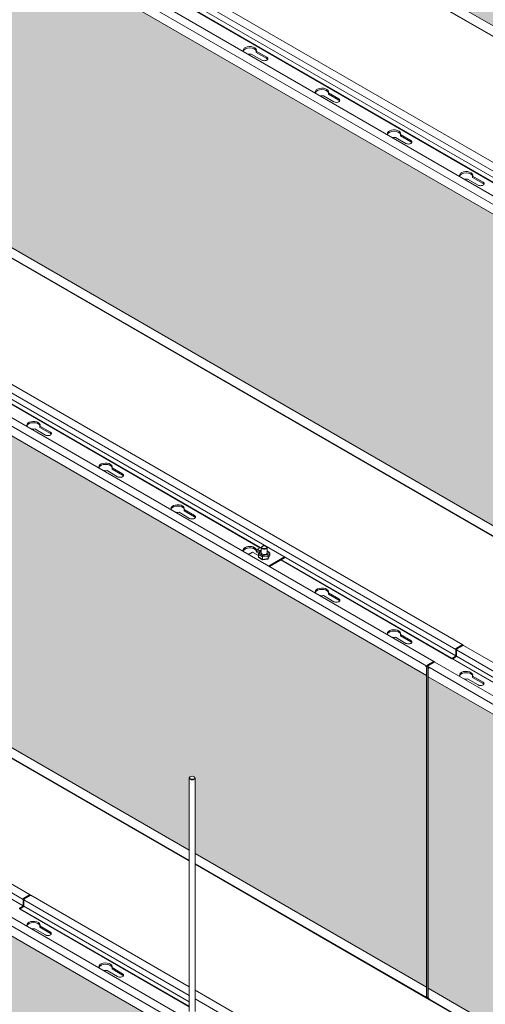
# Model space of a CAD drawing. Units: millimetres. Extents: x 49655 to 63445, y 18278 to 21696.
# Drawn here: x 54504 to 54960, y 19499 to 20464 of the extents above; entities that cross this region are included whole.
import ezdxf

# ---------------------------------------------------------------- set-up
doc = ezdxf.new("R2010")
doc.units = ezdxf.units.MM
doc.header["$LTSCALE"] = 25
doc.header["$MEASUREMENT"] = 0
doc.layers.get('0').update_dxf_attribs({"linetype": 'CONTINUOUS', "lineweight": 15})
doc.layers.add('Construction', color=252, linetype='CONTINUOUS', lineweight=15, plot=False)
doc.layers.add('Hatch', color=253, linetype='CONTINUOUS', lineweight=0)

msp = doc.modelspace()

# ---------------------------------------------------------------- hatches: boundary and pattern name
at = {"layer": 'Hatch', "linetype": 'Continuous'}
h = msp.add_hatch(dxfattribs=at)
h.set_pattern_fill('HEX', color=256, scale=40, style=0)
h.set_pattern_definition([(0, (7416.233, -3778.586), (0, 8.660254), [5, -10]), (120, (7416.233, -3778.586), (-7.5, -4.330127), [5, -10]), (60, (7421.233, -3778.586), (-7.5, 4.330127), [5, -10])])
h.paths.add_polyline_path([(55524.25, 20212.15), (55524.25, 20136.35), (55750.92, 20005.49), (55750.92, 20310.86), (54691.6, 20922.45), (54691.6, 20617.08), (55518.25, 20139.82), (55518.25, 20212.15)])
h = msp.add_hatch(dxfattribs=at)
h.set_pattern_fill('HEX', color=256, scale=40, style=0)
h.set_pattern_definition([(0, (6991.969, -4023.535), (0, 8.660254), [5, -10]), (120, (6991.969, -4023.535), (-7.5, -4.330127), [5, -10]), (60, (6996.969, -4023.535), (-7.5, 4.330127), [5, -10])])
h.paths.add_polyline_path([(55099.99, 19967.2), (55099.99, 19891.41), (55326.66, 19760.54), (55326.66, 20065.91), (54267.34, 20677.5), (54267.34, 20372.13), (55093.99, 19894.87), (55093.99, 19967.2)])
h = msp.add_hatch(dxfattribs=at)
h.set_pattern_fill('HEX', color=256, scale=40, style=0)
h.set_pattern_definition([(0, (6567.705, -4268.484), (0, 8.660254), [5, -10]), (120, (6567.705, -4268.484), (-7.5, -4.330127), [5, -10]), (60, (6572.705, -4268.484), (-7.5, 4.330127), [5, -10])])
h.paths.add_polyline_path([(54675.73, 19722.26), (54675.73, 19646.46), (54902.39, 19515.59), (54902.39, 19820.96), (53843.08, 20432.56), (53843.08, 20127.19), (54669.73, 19649.92), (54669.73, 19722.26)])
h = msp.add_hatch(dxfattribs=at)
h.set_pattern_fill('HEX', color=256, scale=40, style=0)
h.set_pattern_definition([(0, (8052.17, -5125.54), (0, 8.660254), [5, -10]), (120, (8052.17, -5125.54), (-7.5, -4.330127), [5, -10]), (60, (8057.17, -5125.54), (-7.5, 4.330127), [5, -10])])
h.paths.add_polyline_path([(55590.38, 19118.38), (55590.38, 19190.72), (55596.38, 19190.72), (55596.38, 19114.92), (56171.86, 18782.66), (56171.86, 19088.03), (54904.27, 19819.88), (54904.27, 19514.51)])
h = msp.add_hatch(dxfattribs=at)
h.set_pattern_fill('HEX', color=256, scale=40, style=0)
h.set_pattern_definition([(0, (7627.906, -5370.489), (0, 8.660254), [5, -10]), (120, (7627.906, -5370.489), (-7.5, -4.330127), [5, -10]), (60, (7632.906, -5370.489), (-7.5, 4.330127), [5, -10])])
h.paths.add_polyline_path([(55166.11, 18873.43), (55166.11, 18945.77), (55172.11, 18945.77), (55172.11, 18869.97), (55747.6, 18537.71), (55747.6, 18843.08), (54480, 19574.93), (54480, 19269.56)])

# ---------------------------------------------------------------- linework, layer by layer
at = {"color": 0, "linetype": 'Continuous', "lineweight": 0, "extrusion": (5.55112e-17, 0.816497, 0.57735)}
for p, q in [((54273.68, 20691.88), (55334.06, 20079.67)), ((54266.81, 20687.36), (55327.19, 20075.15)), ((55518.25, 20129.69), (54690.93, 20607.34)), ((54691.13, 20606.91), (55518.25, 20129.37)), ((55362.35, 20096), (54534.3, 20574.07)), ((54534.3, 20565.58), (55355.47, 20091.48)), ((55355.47, 20085.27), (54534.3, 20559.38)), ((54536.79, 20553.39), (55163.83, 20191.37)), ((55163.37, 20191.1), (54536.79, 20552.86)), ((53849.42, 20446.93), (54909.8, 19834.72)), ((53842.55, 20442.41), (54902.92, 19830.2)), ((54730.69, 20430.03), (54740.96, 20424.1)), ((54745.91, 20426.96), (54735.64, 20432.89)), ((54735.64, 20432.89), (54735.64, 20431.58)), ((54735.64, 20431.58), (54745.91, 20425.65)), ((54745.91, 20426.96), (54745.91, 20425.65)), ((54801.4, 20389.2), (54811.67, 20383.27)), ((54816.62, 20386.13), (54806.35, 20392.06)), ((54806.35, 20392.06), (54806.35, 20390.76)), ((54806.35, 20390.76), (54816.62, 20384.83)), ((54816.62, 20386.13), (54816.62, 20384.83)), ((55093.99, 19884.74), (54266.67, 20362.39)), ((54266.87, 20361.96), (55093.99, 19884.42)), ((54887.33, 20345.31), (54877.06, 20351.24)), ((54877.06, 20351.24), (54877.06, 20349.93)), ((54877.06, 20349.93), (54887.33, 20344)), ((54872.11, 20348.38), (54882.38, 20342.45)), ((54887.33, 20345.31), (54887.33, 20344)), ((54938.08, 19851.05), (54110.04, 20329.12)), ((54110.04, 20320.63), (54931.21, 19846.53)), ((54931.21, 19840.33), (54110.04, 20314.43)), ((54112.52, 20308.44), (54739.56, 19946.42)), ((54739.1, 19946.15), (54112.52, 20307.91)), ((54942.82, 20307.55), (54953.09, 20301.63)), ((54958.04, 20304.48), (54947.77, 20310.41)), ((54947.77, 20310.41), (54947.77, 20309.11)), ((54947.77, 20309.11), (54958.04, 20303.18)), ((54958.04, 20304.48), (54958.04, 20303.18)), ((54669.73, 19639.79), (53842.4, 20117.44)), ((53842.6, 20117.01), (54669.73, 19639.47)), ((54513.82, 19606.1), (53685.78, 20084.17)), ((53685.78, 20075.68), (54506.94, 19601.58)), ((54506.94, 19595.38), (53685.78, 20069.48)), ((54518.56, 20062.61), (54528.83, 20056.68)), ((54533.78, 20059.53), (54523.51, 20065.46)), ((54523.51, 20065.46), (54523.51, 20064.16)), ((54523.51, 20064.16), (54533.78, 20058.23)), ((54533.78, 20059.53), (54533.78, 20058.23)), ((54589.27, 20021.78), (54599.54, 20015.85)), ((54604.49, 20018.71), (54594.22, 20024.64)), ((54594.22, 20024.64), (54594.22, 20023.33)), ((54594.22, 20023.33), (54604.49, 20017.4)), ((54604.49, 20018.71), (54604.49, 20017.4)), ((54675.2, 19977.88), (54664.93, 19983.81)), ((54664.93, 19983.81), (54664.93, 19982.51)), ((54659.98, 19980.96), (54670.25, 19975.03)), ((54664.93, 19982.51), (54675.2, 19976.58)), ((54675.2, 19977.88), (54675.2, 19976.58)), ((54741.04, 19947.27), (54736.89, 19944.88)), ((54740.54, 19940.86), (54740.54, 19946.33)), ((54741.74, 19947.71), (54741.39, 19947.51)), ((54743.44, 19948.65), (54742.12, 19947.89)), ((54744.75, 19947.89), (54743.44, 19948.65)), ((54745.13, 19947.71), (54745.49, 19947.51)), ((54763.23, 19937.22), (54745.83, 19947.27)), ((54746.34, 19940.86), (54746.34, 19946.33)), ((54731.94, 19942.02), (54727.95, 19939.71)), ((54735.71, 19943.13), (54735.71, 19941.82)), ((54738.63, 19941.44), (54735.71, 19943.13)), ((54735.71, 19941.82), (54738.11, 19940.44)), ((54741.79, 19937.29), (54737.82, 19939.71)), ((54737.82, 19937.26), (54737.82, 19939.71)), ((54737.82, 19937.26), (54741.79, 19934.84)), ((54737.9, 19940.03), (54739.52, 19943.18)), ((54738.14, 19936.74), (54741.88, 19934.46)), ((54740.26, 19943.24), (54738.94, 19940.69)), ((54738.94, 19940.69), (54742.12, 19938.75)), ((54739.79, 19943.37), (54740.54, 19943.47)), ((54740.54, 19943.28), (54740.26, 19943.24)), ((54747.41, 19938.07), (54741.79, 19937.29)), ((54741.79, 19934.84), (54741.79, 19937.29)), ((54741.79, 19934.84), (54747.41, 19935.62)), ((54741.93, 19934.45), (54747.08, 19935.16)), ((54742.12, 19938.75), (54746.61, 19939.37)), ((54746.34, 19943.25), (54748.73, 19941.79)), ((54747.93, 19941.93), (54746.34, 19942.9)), ((54746.61, 19939.37), (54747.93, 19941.93)), ((54747.35, 19935.35), (54748.97, 19938.5)), ((54749.05, 19941.26), (54747.41, 19938.07)), ((54747.41, 19935.62), (54749.05, 19938.81)), ((54747.41, 19935.62), (54747.41, 19938.07)), ((54747.74, 19928.28), (54763.23, 19937.22)), ((54763.23, 19936.24), (54748.59, 19927.79)), ((54749.05, 19938.81), (54749.05, 19941.26)), ((54763.23, 19936.24), (54763.23, 19937.22)), ((54927.48, 19837.4), (54759.75, 19934.23)), ((54760.21, 19934.5), (54927.48, 19837.93)), ((54801.4, 19899.31), (54811.67, 19893.38)), ((54816.62, 19896.23), (54806.35, 19902.16)), ((54806.35, 19902.16), (54806.35, 19900.86)), ((54806.35, 19900.86), (54816.62, 19894.93)), ((54816.62, 19896.23), (54816.62, 19894.93)), ((54872.11, 19858.48), (54882.38, 19852.55)), ((54887.33, 19855.41), (54877.06, 19861.34)), ((54877.06, 19861.34), (54877.06, 19860.03)), ((54877.06, 19860.03), (54887.33, 19854.1)), ((54887.33, 19855.41), (54887.33, 19854.1)), ((54937.61, 19851), (54931.88, 19847.69)), ((54931.88, 19847.16), (54937.61, 19850.47)), ((54932.69, 19847.22), (54938.42, 19850.53)), ((54934, 19847.98), (54933.65, 19848.18)), ((54936.72, 19849.96), (54937.08, 19849.76)), ((54937.08, 19849.76), (54936.73, 19849.96)), ((54937.61, 19851), (54937.61, 19850.47)), ((54937.61, 19850.47), (54937.82, 19850.35)), ((54937.82, 19850.35), (54938.28, 19850.61)), ((54937.82, 19850.35), (54937.82, 19850.18)), ((54938.28, 19850.45), (54938.28, 19850.61)), ((55093.99, 19761.03), (54938.9, 19850.58)), ((54931, 19839.96), (54927.48, 19837.93)), ((54927.48, 19837.4), (54931, 19839.43)), ((54928.29, 19837.46), (54931.81, 19839.49)), ((54931, 19839.96), (54931, 19839.43)), ((54931.21, 19846.53), (54931.67, 19846.8)), ((54931.21, 19846.53), (54931.21, 19840.33)), ((54931.67, 19840.59), (54931.21, 19840.33)), ((54931.67, 19840.59), (54931.67, 19846.8)), ((54932.02, 19841.08), (54931.67, 19841.28)), ((54931.67, 19841.04), (54932.02, 19840.84)), ((54931.88, 19847.16), (54931.88, 19847.69)), ((54932.02, 19846.06), (55093.99, 19752.55)), ((54932.02, 19839.86), (54932.02, 19846.06)), ((55093.99, 19746.34), (54932.02, 19839.86)), ((54932.87, 19847.33), (54932.52, 19847.53)), ((54901.51, 19830), (54901.52, 19830)), ((54901.51, 19830), (54902.39, 19829.49)), ((54901.51, 19830), (54901.51, 19830)), ((54902.92, 19829.19), (54901.51, 19830)), ((54902.4, 19829.49), (54902.39, 19829.49)), ((54902.39, 19829.49), (54902.39, 19820.96)), ((54902.92, 19830.2), (54903.38, 19830.47)), ((54902.92, 19830.2), (54902.92, 19829.19)), ((54902.92, 19829.19), (54903.38, 19829.45)), ((54903.38, 19829.45), (54903.38, 19830.47)), ((54903.78, 19830.04), (54903.38, 19829.81)), ((54903.74, 19829.49), (54903.38, 19829.69)), ((54909.32, 19834.67), (54903.6, 19831.36)), ((54903.6, 19830.83), (54909.32, 19834.14)), ((54903.6, 19830.83), (54903.6, 19831.36)), ((54903.74, 19828.72), (54903.74, 19829.73)), ((54903.74, 19829.73), (56171.86, 19097.58)), ((54903.74, 19820.96), (54903.74, 19828.72)), ((54905.15, 19827.9), (54903.74, 19828.72)), ((54904.41, 19830.89), (54910.14, 19834.2)), ((54906.78, 19832.67), (54907.13, 19832.47)), ((54907.91, 19833.32), (54908.26, 19833.12)), ((54909.32, 19834.67), (54909.32, 19834.14)), ((54909.32, 19834.14), (54909.54, 19834.02)), ((54909.54, 19834.02), (54909.99, 19834.28)), ((54909.54, 19834.02), (54909.54, 19833.85)), ((54909.99, 19834.12), (54909.99, 19834.28)), ((54910.61, 19834.25), (56178.54, 19102.21)), ((54927.48, 19837.93), (54927.48, 19837.4)), ((54928.29, 19837.46), (55093.99, 19741.79)), ((54928.29, 19836.93), (54928.29, 19837.46)), ((55093.99, 19741.26), (54928.29, 19836.93)), ((54902.39, 19820.96), (54902.39, 19515.59)), ((54903.74, 19820.96), (54903.99, 19821.1)), ((54903.74, 19515.59), (54903.74, 19820.96)), ((54903.99, 19505.34), (54903.99, 19828.57)), ((54904.27, 19828.4), (54904.27, 19828.41)), ((54904.27, 19828.4), (54905.15, 19827.89)), ((54904.27, 19819.88), (54904.27, 19828.4)), ((54904.27, 19514.51), (54904.27, 19819.88)), ((54905.15, 19827.89), (54905.15, 19827.9)), ((54958.04, 19814.58), (54947.77, 19820.51)), ((54947.77, 19820.51), (54947.77, 19819.21)), ((54947.77, 19819.21), (54958.04, 19813.28)), ((54942.82, 19817.66), (54953.09, 19811.73)), ((54958.04, 19814.58), (54958.04, 19813.28)), ((54669.73, 19491.86), (54669.73, 19720.4)), ((54670.96, 19721.83), (54670.6, 19721.63)), ((54674.49, 19721.83), (54674.85, 19721.63)), ((54675.73, 19491.86), (54675.73, 19720.4)), ((54903.07, 19505.07), (54675.73, 19636.33)), ((54675.73, 19636.01), (54903.26, 19504.64)), ((54506.94, 19601.58), (54507.4, 19601.85)), ((54506.94, 19601.58), (54506.94, 19595.38)), ((54507.4, 19595.64), (54507.4, 19601.85)), ((54513.34, 19606.05), (54507.62, 19602.74)), ((54507.62, 19602.21), (54513.34, 19605.52)), ((54507.62, 19602.21), (54507.62, 19602.74)), ((54507.76, 19601.11), (54669.73, 19507.6)), ((54507.76, 19594.91), (54507.76, 19601.11)), ((54508.61, 19602.38), (54508.25, 19602.58)), ((54508.43, 19602.28), (54514.16, 19605.58)), ((54509.74, 19603.03), (54509.38, 19603.23)), ((54512.46, 19605.01), (54512.81, 19604.81)), ((54512.82, 19604.81), (54512.47, 19605.01)), ((54513.34, 19606.05), (54513.34, 19605.52)), ((54513.34, 19605.52), (54513.56, 19605.4)), ((54513.56, 19605.4), (54514.01, 19605.66)), ((54513.56, 19605.4), (54513.56, 19605.24)), ((54514.01, 19605.5), (54514.01, 19605.66)), ((54669.73, 19516.09), (54514.63, 19605.63)), ((54486.35, 19589.3), (55754.28, 18857.26)), ((54506.73, 19595.01), (54503.21, 19592.98)), ((54503.21, 19592.45), (54506.73, 19594.48)), ((54504.03, 19592.51), (54507.54, 19594.54)), ((54504.03, 19592.51), (54669.73, 19496.84)), ((54504.03, 19591.98), (54504.03, 19592.51)), ((54669.73, 19496.31), (54504.03, 19591.98)), ((54506.73, 19595.01), (54506.73, 19594.48)), ((54507.4, 19595.64), (54506.94, 19595.38)), ((54507.76, 19596.13), (54507.4, 19596.34)), ((54507.4, 19596.09), (54507.76, 19595.89)), ((54669.73, 19501.39), (54507.76, 19594.91)), ((54479.47, 19584.78), (55747.6, 18852.63)), ((54518.56, 19572.71), (54528.83, 19566.78)), ((54533.78, 19569.64), (54523.51, 19575.56)), ((54523.51, 19575.56), (54523.51, 19574.26)), ((54523.51, 19574.26), (54533.78, 19568.33)), ((54533.78, 19569.64), (54533.78, 19568.33)), ((54589.27, 19531.88), (54599.54, 19525.95)), ((54604.49, 19528.81), (54594.22, 19534.74)), ((54594.22, 19534.74), (54594.22, 19533.43)), ((54594.22, 19533.43), (54604.49, 19527.5)), ((54604.49, 19528.81), (54604.49, 19527.5)), ((55590.38, 18984.55), (54675.73, 19512.62)), ((54902.39, 19515.59), (54902.39, 19506.03)), ((54903.99, 19515.73), (54903.74, 19515.59)), ((54903.74, 19506.03), (54903.74, 19515.59)), ((54904.27, 19504.95), (54904.27, 19514.51)), ((54675.73, 19504.14), (55590.38, 18976.06)), ((54902.39, 19506.03), (54901.65, 19506.46)), ((54901.66, 19506.46), (54901.65, 19506.45)), ((54901.65, 19506.46), (54901.65, 19506.45)), ((54901.65, 19506.45), (54903.07, 19505.64)), ((54903.52, 19505.9), (54903.07, 19505.64)), ((54903.07, 19505.64), (54903.07, 19505.07)), ((54903.52, 19505.34), (54903.07, 19505.07)), ((54903.52, 19505.9), (54903.48, 19505.93)), ((54903.52, 19505.34), (54903.52, 19505.9)), ((54903.6, 19505.3), (54903.52, 19505.34)), ((54903.6, 19505.33), (54903.99, 19505.56)), ((54903.6, 19504.77), (54903.6, 19505.33)), ((54903.6, 19505.33), (54905.01, 19504.51)), ((55590.38, 19108.25), (54903.6, 19504.77)), ((54903.99, 19506.18), (54903.74, 19506.03)), ((54903.76, 19506.01), (54903.99, 19505.88)), ((54903.77, 19506.01), (54903.76, 19506.01)), ((54903.98, 19506.13), (54903.77, 19506.01)), ((54903.77, 19506.01), (54903.77, 19506.01)), ((54903.77, 19506), (54903.77, 19506.01)), ((54903.77, 19506.01), (54903.77, 19506.01)), ((54903.79, 19504.33), (55590.38, 19107.93)), ((54903.99, 19506.14), (54903.98, 19506.13)), ((54903.99, 19506.13), (54903.98, 19506.13)), ((54905.01, 19504.52), (54904.27, 19504.95)), ((54905.01, 19504.51), (54905.01, 19504.52))]:
    msp.add_line(p, q, dxfattribs=at)
at = {"color": 0, "linetype": 'Continuous', "lineweight": 0, "extrusion": (1.66533e-16, 0.816497, 0.57735)}
for p, q in [((54736.89, 19944.88), (54739.68, 19943.27)), ((54736.89, 19943.9), (54736.89, 19944.88)), ((54737.9, 19938.58), (54731.94, 19942.02)), ((54736.89, 19943.9), (54739.12, 19942.61))]:
    msp.add_line(p, q, dxfattribs=at)
at = {"color": 0, "linetype": 'Continuous', "lineweight": 0, "extrusion": (2.51704e-17, 1.66533e-16, -1)}
for centre, major_axis, start_param, end_param in [((54729.29, 20433.69), (-6.5, 0), -0.373554, 3.358381), ((54729.29, 20432.39), (-6.5, 0), 0.174948, 2.966645), ((54729.29, 20433.69), (6.5, 0), 1.354008, 1.94435), ((54800, 20392.87), (-6.5, 0), -0.373554, 3.358381), ((54800, 20391.56), (6.5, 0), 3.316541, 6.108237), ((54800, 20392.87), (6.5, 0), 1.354008, 1.94435), ((54870.71, 20352.04), (-6.5, 0), -0.373554, 3.358381), ((54870.71, 20350.74), (6.5, 0), 3.316541, 6.108237), ((54870.71, 20352.04), (6.5, 0), 1.354008, 1.94435), ((54941.43, 20311.22), (-6.5, 0), -0.373554, 3.358381), ((54941.43, 20309.91), (-6.5, 0), 0.174948, 2.966645), ((54941.43, 20311.22), (6.5, 0), 1.354008, 1.94435), ((54517.16, 20066.27), (-6.5, 0), -0.373554, 3.358381), ((54517.16, 20064.96), (-6.5, 0), 0.174948, 2.966645), ((54517.16, 20066.27), (6.5, 0), 1.354008, 1.94435), ((54587.87, 20025.45), (-6.5, 0), -0.373554, 3.358381), ((54587.87, 20024.14), (6.5, 0), 3.316541, 6.108237), ((54587.87, 20025.45), (-6.5, 0), 4.495601, 5.085943), ((54658.58, 19984.62), (6.5, 0), 2.768039, 6.499973), ((54658.58, 19983.31), (6.5, 0), 3.316541, 6.108237), ((54658.58, 19984.62), (6.5, 0), 1.354008, 1.94435), ((54729.29, 19943.8), (6.5, 0), 2.768039, 6.170458), ((54729.29, 19942.49), (-6.5, 0), 0.174948, 2.742667), ((54729.29, 19943.8), (6.5, 0), 1.683524, 1.94435), ((54800, 19902.97), (6.5, 0), 2.768039, 6.499973), ((54800, 19901.66), (6.5, 0), 3.316541, 6.108237), ((54800, 19902.97), (-6.5, 0), 4.495601, 5.085943), ((54870.71, 19862.15), (6.5, 0), 2.768039, 6.499973), ((54870.71, 19860.84), (6.5, 0), 3.316541, 6.108237), ((54870.71, 19862.15), (6.5, 0), 1.354008, 1.94435), ((54941.43, 19821.32), (6.5, 0), 2.768039, 6.499973), ((54941.43, 19820.01), (-6.5, 0), 0.174948, 2.966645), ((54941.43, 19821.32), (6.5, 0), 1.354008, 1.94435), ((54517.16, 19576.37), (6.5, 0), 2.768039, 6.499973), ((54517.16, 19575.07), (-6.5, 0), 0.174948, 2.966645), ((54517.16, 19576.37), (6.5, 0), 1.354008, 1.94435), ((54587.87, 19535.55), (-6.5, 0), -0.373554, 3.358381), ((54587.87, 19534.24), (6.5, 0), 3.316541, 6.108237), ((54587.87, 19535.55), (6.5, 0), 1.354008, 1.94435)]:
    msp.add_ellipse(centre, major_axis=major_axis, ratio=0.57735, start_param=start_param, end_param=end_param, dxfattribs=at)
at = {"color": 0, "linetype": 'Continuous', "lineweight": 0, "extrusion": (3.50318e-17, 1.66533e-16, -1)}
for centre, major_axis, start_param, end_param in [((54743.44, 20425.53), (-3.5, 0), 2.356194, 5.497787), ((54743.44, 20424.22), (3.5, 0), -0.785398, -0.329161), ((54814.15, 20384.7), (3.5, 0), -0.785398, 2.356194), ((54814.15, 20383.4), (3.5, 0), -0.785398, -0.329161), ((54884.86, 20343.88), (-3.5, 0), 2.356194, 5.497787), ((54884.86, 20342.57), (3.5, 0), -0.785398, -0.329161), ((54955.57, 20303.05), (-3.5, 0), 2.356194, 5.497787), ((54955.57, 20301.75), (3.5, 0), -0.785398, -0.329161), ((54531.3, 20058.11), (-3.5, 0), 2.356194, 5.497787), ((54531.3, 20056.8), (3.5, 0), -0.785398, -0.329161), ((54602.01, 20017.28), (-3.5, 0), 2.356194, 5.497787), ((54602.01, 20015.97), (3.5, 0), -0.785398, -0.329161), ((54672.73, 19976.46), (-3.5, 0), 2.356194, 5.497787), ((54672.73, 19975.15), (3.5, 0), -0.785398, -0.329161), ((54814.15, 19894.81), (-3.5, 0), 2.356194, 5.497787), ((54814.15, 19893.5), (3.5, 0), -0.785398, -0.329161), ((54884.86, 19853.98), (-3.5, 0), 2.356194, 5.497787), ((54884.86, 19852.67), (3.5, 0), -0.785398, -0.329161), ((54955.57, 19813.16), (3.5, 0), -0.785398, 2.356194), ((54955.57, 19811.85), (3.5, 0), -0.785398, -0.329161), ((54531.3, 19568.21), (3.5, 0), -0.785398, 2.356194), ((54531.3, 19566.9), (3.5, 0), -0.785398, -0.329161), ((54602.01, 19527.38), (-3.5, 0), 2.356194, 5.497787), ((54602.01, 19526.08), (3.5, 0), -0.785398, -0.329161)]:
    msp.add_ellipse(centre, major_axis=major_axis, ratio=0.57735, start_param=start_param, end_param=end_param, dxfattribs=at)
at = {"color": 0, "linetype": 'Continuous', "lineweight": 0, "extrusion": (5.44775e-18, 1.66533e-16, -1)}
for centre, major_axis, start_param, end_param in [((54729.29, 19943.71), (6.5, 0), 2.768039, 6.440637), ((54729.29, 19942.41), (-6.5, 0), 0.174948, 2.984141), ((54729.29, 19943.71), (-6.5, 0), -1.43855, -1.197242)]:
    msp.add_ellipse(centre, major_axis=major_axis, ratio=0.57735, start_param=start_param, end_param=end_param, dxfattribs=at)
at = {"color": 0, "linetype": 'Continuous', "lineweight": 0, "extrusion": (-9.11206e-18, 1.66533e-16, -1)}
for major_axis, start_param in [((2.9, 0), 0.785398), ((-2.9, 0), 2.356194)]:
    msp.add_ellipse((54743.44, 19946.33), major_axis=major_axis, ratio=0.57735, start_param=start_param, end_param=3.926991, dxfattribs=at)
at = {"color": 0, "linetype": 'Continuous', "lineweight": 0, "extrusion": (2.969e-16, 1.66533e-16, -1)}
msp.add_ellipse((54743.44, 19946.73), major_axis=(2.4, 0), ratio=0.57735, start_param=3.141593, end_param=9.424778, dxfattribs=at)
at = {"color": 0, "linetype": 'Continuous', "lineweight": 0, "extrusion": (-4.17364e-17, 4.5934e-17, -1)}
for centre, start_param, end_param in [((54738.94, 19939.87), 3.335762, 4.906558), ((54738.94, 19937.42), 2.564326, 3.335762)]:
    msp.add_ellipse(centre, major_axis=(1.1, 0.31), ratio=0.699888, start_param=start_param, end_param=end_param, dxfattribs=at)
at = {"color": 0, "linetype": 'Continuous', "lineweight": 0, "extrusion": (7.17399e-17, 1.86849e-16, -1)}
msp.add_ellipse((54740.26, 19942.42), major_axis=(-0.626, 0.884), ratio=0.552623, start_param=-0.279532, end_param=0.908167, dxfattribs=at)
at = {"color": 0, "linetype": 'Continuous', "lineweight": 0, "extrusion": (6.60623e-17, 2.22045e-16, -1)}
for major_axis, start_param, end_param in [((3, 0), 0.785398, 3.400514), ((-3, 0), 2.882671, 3.926991)]:
    msp.add_ellipse((54743.44, 19941.31), major_axis=major_axis, ratio=0.57735, start_param=start_param, end_param=end_param, dxfattribs=at)
at = {"color": 0, "linetype": 'Continuous', "lineweight": 0, "extrusion": (9.04725e-17, 4.34776e-16, -1)}
msp.add_ellipse((54742.12, 19937.93), major_axis=(0.22, 1.04), ratio=0.240149, start_param=3.998391, end_param=5.569188, dxfattribs=at)
at = {"color": 0, "linetype": 'Continuous', "lineweight": 0, "extrusion": (-6.118e-17, 1.82832e-16, -1)}
msp.add_ellipse((54742.12, 19935.48), major_axis=(0.22, 1.04), ratio=0.240149, start_param=3.05623, end_param=3.998391, dxfattribs=at)
at = {"color": 0, "linetype": 'Continuous', "lineweight": 0, "extrusion": (-1.8863e-17, 1.22685e-16, -1)}
msp.add_ellipse((54746.61, 19938.55), major_axis=(-0.626, 0.884), ratio=0.552623, start_param=0.908167, end_param=2.478963, dxfattribs=at)
at = {"color": 0, "linetype": 'Continuous', "lineweight": 0, "extrusion": (4.53014e-17, 3.20822e-17, -1)}
msp.add_ellipse((54746.61, 19936.1), major_axis=(-0.626, 0.884), ratio=0.552623, start_param=2.478963, end_param=3.421125, dxfattribs=at)
at = {"color": 0, "linetype": 'Continuous', "lineweight": 0, "extrusion": (8.8558e-17, 1.97864e-16, -1)}
msp.add_ellipse((54747.93, 19941.11), major_axis=(1.1, 0.31), ratio=0.699888, start_param=-1.376627, end_param=0.194169, dxfattribs=at)
at = {"color": 0, "linetype": 'Continuous', "lineweight": 0, "extrusion": (-3.3341e-17, 2.21275e-16, -1)}
msp.add_ellipse((54747.93, 19938.66), major_axis=(1.1, 0.31), ratio=0.699888, start_param=0.194169, end_param=0.577267, dxfattribs=at)
at = {"color": 0, "linetype": 'Continuous', "lineweight": 0, "extrusion": (-4.0637e-17, 1.51659e-16, -1)}
for centre in [(54937.61, 19850.23), (54513.34, 19605.28)]:
    msp.add_ellipse(centre, major_axis=(0.475, 0.823), ratio=0.57735, start_param=-0.785398, end_param=0.785398, dxfattribs=at)
at = {"color": 0, "linetype": 'Continuous', "lineweight": 0, "extrusion": (7.43708e-18, 1.23904e-16, -1)}
for centre in [(54937.61, 19850.23), (54513.34, 19605.28)]:
    msp.add_ellipse(centre, major_axis=(0.15, 0.26), ratio=0.57735, start_param=-0.785398, end_param=0.785398, dxfattribs=at)
at = {"color": 0, "linetype": 'Continuous', "lineweight": 0, "extrusion": (-4.43555e-17, 8.97074e-17, -1)}
for centre, major_axis, start_param, end_param in [((54938.42, 19849.76), (0.475, 0.823), -0.785398, 0), ((54931.88, 19846.92), (0.475, 0.823), 3.926991, 5.497787), ((54909.32, 19833.9), (0.475, 0.823), -0.785398, 0.785398), ((54909.32, 19833.9), (0.15, 0.26), -0.785398, 0.785398), ((54507.62, 19601.97), (0.475, 0.823), 3.926991, 5.497787), ((54514.16, 19604.81), (0.475, 0.823), -0.785398, 0)]:
    msp.add_ellipse(centre, major_axis=major_axis, ratio=0.57735, start_param=start_param, end_param=end_param, dxfattribs=at)
at = {"color": 0, "linetype": 'Continuous', "lineweight": 0, "extrusion": (-4.80741e-17, 2.77556e-17, -1)}
for centre in [(54931, 19840.2), (54506.73, 19595.25)]:
    msp.add_ellipse(centre, major_axis=(0.475, 0.823), ratio=0.57735, start_param=0.785398, end_param=2.356194, dxfattribs=at)
at = {"color": 0, "linetype": 'Continuous', "lineweight": 0, "extrusion": (-1.65999e-17, 1.37781e-16, -1)}
for centre, major_axis, start_param, end_param in [((54931, 19840.2), (0.15, 0.26), 0.785398, 2.356194), ((54904.41, 19830.12), (0.475, 0.823), 3.926991, 5.497787), ((54506.73, 19595.25), (0.15, 0.26), 0.785398, 2.356194), ((54904.27, 19505.15), (0.475, 0.823), 3.141593, 3.926991)]:
    msp.add_ellipse(centre, major_axis=major_axis, ratio=0.57735, start_param=start_param, end_param=end_param, dxfattribs=at)
at = {"color": 0, "linetype": 'Continuous', "lineweight": 0, "extrusion": (1.14741e-16, 2.54248e-16, -1)}
for centre in [(54931.88, 19846.92), (54507.62, 19601.97)]:
    msp.add_ellipse(centre, major_axis=(0.15, 0.26), ratio=0.57735, start_param=3.926991, end_param=5.497787, dxfattribs=at)
at = {"color": 0, "linetype": 'Continuous', "lineweight": 0, "extrusion": (9.07038e-17, 2.68126e-16, -1)}
for centre in [(54931.81, 19839.73), (54507.54, 19594.78)]:
    msp.add_ellipse(centre, major_axis=(0.15, 0.26), ratio=0.57735, start_param=0.785398, end_param=2.356194, dxfattribs=at)
at = {"color": 0, "linetype": 'Continuous', "lineweight": 0, "extrusion": (-1.16467e-16, 1.31341e-16, -1)}
for centre in [(54932.69, 19846.45), (54508.43, 19601.5)]:
    msp.add_ellipse(centre, major_axis=(0.475, 0.823), ratio=0.57735, start_param=3.926991, end_param=5.497787, dxfattribs=at)
at = {"color": 0, "linetype": 'Continuous', "lineweight": 0, "extrusion": (-1.81242e-16, 2.22045e-16, -1)}
for major_axis, start_param, end_param in [((0.95, 0), 2.210972, 2.356194), ((-0.95, 0), 3.926991, 4.604802)]:
    msp.add_ellipse((54903.07, 19829.87), major_axis=major_axis, ratio=0.57735, start_param=start_param, end_param=end_param, dxfattribs=at)
at = {"color": 0, "linetype": 'Continuous', "lineweight": 0, "extrusion": (-8.87111e-17, 1.79415e-16, -1)}
msp.add_ellipse((54903.6, 19830.59), major_axis=(0.475, 0.823), ratio=0.57735, start_param=3.926991, end_param=5.497787, dxfattribs=at)
at = {"color": 0, "linetype": 'Continuous', "lineweight": 0, "extrusion": (3.89112e-17, 2.3393e-16, -1)}
msp.add_ellipse((54903.6, 19830.59), major_axis=(0.15, 0.26), ratio=0.57735, start_param=3.926991, end_param=5.497787, dxfattribs=at)
at = {"color": 0, "linetype": 'Continuous', "lineweight": 0, "extrusion": (-9.98667e-17, -6.4407e-18, -1)}
msp.add_ellipse((54910.14, 19833.43), major_axis=(0.475, 0.823), ratio=0.57735, start_param=-0.785398, end_param=0, dxfattribs=at)
at = {"color": 0, "linetype": 'Continuous', "lineweight": 0, "extrusion": (7.19194e-17, 2.22045e-16, -1)}
msp.add_ellipse((54904.94, 19828.79), major_axis=(-0.95, 0), ratio=0.57735, start_param=-0.785398, end_param=-0.640175, dxfattribs=at)
at = {"color": 0, "linetype": 'Continuous', "lineweight": 0, "extrusion": (1.18236e-16, 1.11022e-16, -1)}
for start_param, end_param in [(1.949509, 3.926991), (-0.785398, 1.949509)]:
    msp.add_ellipse((54672.73, 19720.4), major_axis=(3, 0), ratio=0.57735, start_param=start_param, end_param=end_param, dxfattribs=at)
at = {"color": 0, "linetype": 'Continuous', "lineweight": 0, "extrusion": (1.3537e-16, 2.22045e-16, -1)}
msp.add_ellipse((54672.73, 19720.81), major_axis=(2.5, 0), ratio=0.57735, start_param=3.141593, end_param=9.424778, dxfattribs=at)
at = {"color": 0, "linetype": 'Continuous', "lineweight": 0, "extrusion": (1.09222e-16, 2.22045e-16, -1)}
msp.add_ellipse((54903.07, 19506.42), major_axis=(-0.95, 0), ratio=0.57735, start_param=3.926991, end_param=5.497787, dxfattribs=at)
at = {"color": 0, "linetype": 'Continuous', "lineweight": 0, "extrusion": (-2.4037e-17, 1.38778e-17, -1)}
msp.add_ellipse((54903.74, 19505.46), major_axis=(0.475, 0.823), ratio=0.57735, start_param=2.549327, end_param=3.926991, dxfattribs=at)
at = {"color": 0, "linetype": 'Continuous', "lineweight": 0, "extrusion": (6.66668e-17, 2.82004e-16, -1)}
msp.add_ellipse((54903.74, 19505.46), major_axis=(0.15, 0.26), ratio=0.57735, start_param=3.085922, end_param=3.926991, dxfattribs=at)
at = {"color": 0, "linetype": 'Continuous', "lineweight": 0, "extrusion": (-4.26297e-17, 2.95881e-16, -1)}
msp.add_ellipse((54903.77, 19506.26), major_axis=(-0.15, 0.26), ratio=0.57735, start_param=2.356194, end_param=3.926991, dxfattribs=at)
at = {"color": 0, "linetype": 'Continuous', "lineweight": 0, "extrusion": (-3.20835e-17, 1.66533e-16, -1)}
msp.add_ellipse((54904.94, 19505.34), major_axis=(0.95, 0), ratio=0.57735, start_param=2.356194, end_param=3.141593, dxfattribs=at)
at = {"layer": 'Construction', "extrusion": (5.55112e-17, 0.816497, 0.57735)}
for p, q in [((54267.34, 20677.5), (55326.66, 20065.91)), ((55518.25, 20139.82), (54691.6, 20617.08)), ((53843.08, 20432.56), (54902.39, 19820.96)), ((55093.99, 19894.87), (54267.34, 20372.13)), ((54669.73, 19649.92), (53843.08, 20127.19)), ((54904.27, 19819.88), (56171.86, 19088.03)), ((54902.39, 19515.59), (54675.73, 19646.46)), ((54480, 19574.93), (55747.6, 18843.08)), ((55590.38, 19118.38), (54904.27, 19514.51))]:
    msp.add_line(p, q, dxfattribs=at)

doc.saveas('drawing.dxf')
